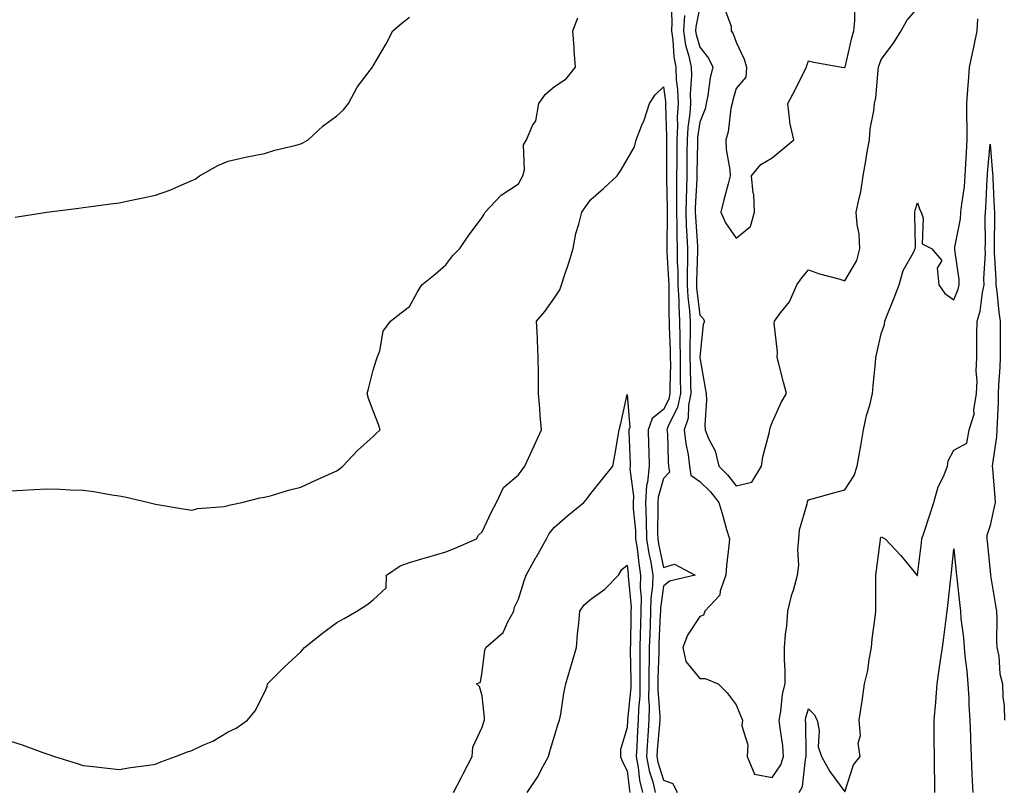
# Model space of a CAD drawing. Units: inches. Extents: x 950003 to 952643, y 7334858 to 7337498.
# Drawn here: x 951101 to 951372, y 7335962 to 7336175 of the extents above; entities that cross this region are included whole.
import ezdxf

# ---------------------------------------------------------------- set-up
doc = ezdxf.new("R2010")
doc.units = ezdxf.units.IN
doc.header["$MEASUREMENT"] = 0
doc.layers.add('Contour_95007334', color=7, linetype='Continuous', true_color=0x869077)

msp = doc.modelspace()

# ---------------------------------------------------------------- linework, layer by layer
at = {"layer": 'Contour_95007334'}
for points in [[(951280.14, 7336179.84, 3295), (951280.38, 7336174.25, 3295), (951280.22, 7336171.92, 3295), (951280.62, 7336169.35, 3295), (951280.86, 7336164.73, 3295), (951281.41, 7336161.92, 3295), (951281.56, 7336158.41, 3295), (951281.93, 7336155.8, 3295), (951282.05, 7336151.92, 3295), (951281.82, 7336148.15, 3295), (951281.91, 7336145.78, 3295), (951281.7, 7336141.92, 3295), (951281.69, 7336138.28, 3295), (951281.7, 7336135.57, 3295), (951281.68, 7336131.92, 3295), (951281.62, 7336128.35, 3295), (951281.68, 7336125.55, 3295), (951281.62, 7336121.92, 3295), (951281.73, 7336118.24, 3295), (951281.69, 7336115.56, 3295), (951281.81, 7336111.92, 3295), (951281.85, 7336108.12, 3295), (951281.99, 7336105.86, 3295), (951282.03, 7336101.92, 3295), (951282.26, 7336097.72, 3295), (951282.25, 7336096.12, 3295), (951282.5, 7336091.92, 3295), (951282.55, 7336087.42, 3295), (951282.59, 7336086.46, 3295), (951282.64, 7336081.92, 3295), (951282.68, 7336077.29, 3295), (951282.66, 7336076.53, 3295), (951282.7, 7336071.92, 3295), (951281.9, 7336068.07, 3295), (951279.51, 7336063.39, 3295), (951279.01, 7336061.92, 3295), (951279.13, 7336060.84, 3295), (951279.3, 7336053.17, 3295), (951279.47, 7336051.92, 3295), (951279.67, 7336050.3, 3295), (951278.05, 7336048.5, 3295), (951276.56, 7336043.42, 3295), (951276.45, 7336041.92, 3295), (951276.52, 7336040.38, 3295), (951276.4, 7336033.57, 3295), (951276.47, 7336031.92, 3295), (951276.67, 7336030.54, 3295), (951278.05, 7336024.02, 3295), (951281.05, 7336024.92, 3295), (951286.74, 7336021.92, 3295), (951279.7, 7336020.26, 3295), (951278.05, 7336018.86, 3295), (951277.21, 7336012.76, 3295), (951277.2, 7336011.92, 3295), (951277.17, 7336011.04, 3295), (951276.81, 7336003.16, 3295), (951276.77, 7336001.92, 3295), (951276.76, 7336000.63, 3295), (951276.5, 7335993.47, 3295), (951276.49, 7335991.92, 3295), (951276.47, 7335990.34, 3295), (951277.01, 7335982.96, 3295), (951277, 7335981.92, 3295), (951276.92, 7335980.78, 3295), (951276.29, 7335973.67, 3295), (951276.17, 7335971.92, 3295), (951276.48, 7335970.35, 3295), (951278.05, 7335965.39, 3295), (951280.58, 7335964.44, 3295), (951281.84, 7335961.92, 3295)], [(951294.67, 7336178.54, 3298), (951296.73, 7336173.24, 3298), (951296.7, 7336171.92, 3298), (951297.27, 7336171.14, 3298), (951298.05, 7336168.81, 3298), (951300.25, 7336164.12, 3298), (951300.89, 7336161.92, 3298), (951300.79, 7336159.17, 3298), (951298.05, 7336156.01, 3298), (951297.12, 7336152.85, 3298), (951296.94, 7336151.92, 3298), (951296.62, 7336150.49, 3298), (951295.87, 7336144.1, 3298), (951295.23, 7336141.92, 3298), (951295.37, 7336139.24, 3298), (951296.32, 7336133.65, 3298), (951296.44, 7336131.92, 3298), (951295.88, 7336129.75, 3298), (951294.66, 7336125.31, 3298), (951293.82, 7336121.92, 3298), (951295.12, 7336118.99, 3298), (951298.05, 7336114.74, 3298), (951301.99, 7336117.98, 3298), (951303.15, 7336121.92, 3298), (951302.94, 7336126.81, 3298), (951302.76, 7336127.21, 3298), (951302.3, 7336131.92, 3298), (951304.9, 7336135.07, 3298), (951308.05, 7336136.95, 3298), (951310.76, 7336139.21, 3298), (951313.96, 7336141.92, 3298), (951312.84, 7336146.71, 3298), (951312.88, 7336147.09, 3298), (951312.28, 7336151.92, 3298), (951314.3, 7336155.67, 3298), (951316.82, 7336160.69, 3298), (951317.45, 7336161.92, 3298), (951317.59, 7336162.38, 3298), (951318.05, 7336163.69, 3298), (951319.46, 7336163.33, 3298), (951327.18, 7336161.92, 3298), (951327.94, 7336161.82, 3298), (951328.05, 7336161.8, 3298), (951328.08, 7336161.89, 3298), (951328.08, 7336161.92, 3298), (951328.09, 7336161.96, 3298), (951329.92, 7336170.05, 3298), (951330.51, 7336171.92, 3298), (951330.79, 7336174.66, 3298), (951330.8, 7336179.17, 3298)], [(951288.05, 7336178.55, 3297), (951286.97, 7336173, 3297), (951286.9, 7336171.92, 3297), (951287.04, 7336170.92, 3297), (951288.05, 7336167.45, 3297), (951290.49, 7336164.37, 3297), (951291.61, 7336161.92, 3297), (951290.94, 7336159.03, 3297), (951290.26, 7336154.13, 3297), (951289.82, 7336151.92, 3297), (951289.5, 7336150.47, 3297), (951288.05, 7336146.74, 3297), (951287.42, 7336142.55, 3297), (951287.4, 7336141.92, 3297), (951287.39, 7336141.26, 3297), (951287.28, 7336132.69, 3297), (951287.27, 7336131.92, 3297), (951287.26, 7336131.13, 3297), (951286.82, 7336123.15, 3297), (951286.8, 7336121.92, 3297), (951286.84, 7336120.7, 3297), (951287.43, 7336112.53, 3297), (951287.45, 7336111.92, 3297), (951287.46, 7336111.33, 3297), (951287.13, 7336102.84, 3297), (951287.14, 7336101.92, 3297), (951287.19, 7336101.06, 3297), (951288.05, 7336093.53, 3297), (951288.87, 7336092.74, 3297), (951289.33, 7336091.92, 3297), (951289, 7336090.97, 3297), (951288.07, 7336081.93, 3297), (951288.06, 7336081.92, 3297), (951288.07, 7336081.91, 3297), (951289.53, 7336073.4, 3297), (951289.8, 7336071.92, 3297), (951289.87, 7336070.1, 3297), (951289.44, 7336063.31, 3297), (951289.51, 7336061.92, 3297), (951290.43, 7336059.53, 3297), (951292.26, 7336056.12, 3297), (951293.27, 7336051.92, 3297), (951295.69, 7336049.56, 3297), (951298.05, 7336046.53, 3297), (951302.44, 7336047.52, 3297), (951305.02, 7336051.92, 3297), (951305.44, 7336054.53, 3297), (951307.14, 7336061.02, 3297), (951307.32, 7336061.92, 3297), (951307.47, 7336062.5, 3297), (951308.05, 7336063.97, 3297), (951310.52, 7336069.45, 3297), (951311.99, 7336071.92, 3297), (951311.17, 7336075.04, 3297), (951309.88, 7336080.09, 3297), (951309.4, 7336081.92, 3297), (951309.45, 7336083.32, 3297), (951308.59, 7336091.38, 3297), (951308.62, 7336091.92, 3297), (951310.32, 7336094.18, 3297), (951312.78, 7336097.19, 3297), (951314.77, 7336101.92, 3297), (951316.15, 7336103.82, 3297), (951318.05, 7336106.09, 3297), (951321.09, 7336104.96, 3297), (951326.39, 7336103.58, 3297), (951328.05, 7336103.05, 3297), (951331.34, 7336108.63, 3297), (951332.21, 7336111.92, 3297), (951331.98, 7336115.85, 3297), (951331.45, 7336118.53, 3297), (951331.18, 7336121.92, 3297), (951331.95, 7336125.82, 3297), (951332.45, 7336127.52, 3297), (951333.12, 7336131.92, 3297), (951333.86, 7336136.1, 3297), (951334.14, 7336138.02, 3297), (951334.81, 7336141.92, 3297), (951335.04, 7336144.93, 3297), (951336.04, 7336149.91, 3297), (951336.23, 7336151.92, 3297), (951336.55, 7336153.43, 3297), (951337.2, 7336161.07, 3297), (951337.34, 7336161.92, 3297), (951337.49, 7336162.48, 3297), (951338.05, 7336164.02, 3297), (951341.42, 7336168.56, 3297), (951343.6, 7336171.92, 3297), (951345.16, 7336174.81, 3297), (951348.05, 7336178.2, 3297)], [(951098.05, 7336045.08, 3295), (951101.45, 7336045.32, 3295), (951104.51, 7336045.46, 3295), (951108.05, 7336045.71, 3295), (951111.74, 7336045.62, 3295), (951114.57, 7336045.4, 3295), (951118.05, 7336045.28, 3295), (951121.04, 7336044.91, 3295), (951125.95, 7336044.02, 3295), (951128.05, 7336043.73, 3295), (951129.58, 7336043.45, 3295), (951136.17, 7336041.92, 3295), (951137.68, 7336041.55, 3295), (951138.05, 7336041.45, 3295), (951138.61, 7336041.36, 3295), (951146.18, 7336040.05, 3295), (951148.05, 7336039.77, 3295), (951149.69, 7336040.28, 3295), (951156.97, 7336040.83, 3295), (951158.05, 7336041.07, 3295), (951158.67, 7336041.3, 3295), (951161.83, 7336041.92, 3295), (951166.77, 7336043.19, 3295), (951168.05, 7336043.34, 3295), (951170, 7336043.87, 3295), (951174.69, 7336045.28, 3295), (951178.05, 7336046.15, 3295), (951182.03, 7336047.94, 3295), (951185.73, 7336049.6, 3295), (951188.05, 7336050.64, 3295), (951188.76, 7336051.2, 3295), (951189.66, 7336051.92, 3295), (951193.69, 7336056.27, 3295), (951198.05, 7336060.09, 3295), (951198.91, 7336061.06, 3295), (951199.92, 7336061.92, 3295), (951199.52, 7336063.39, 3295), (951198.05, 7336067.2, 3295), (951196.72, 7336070.59, 3295), (951196.4, 7336071.92, 3295), (951196.73, 7336073.24, 3295), (951198.05, 7336078.38, 3295), (951198.9, 7336081.08, 3295), (951199.16, 7336081.92, 3295), (951199.85, 7336083.72, 3295), (951200.79, 7336089.17, 3295), (951202.84, 7336091.92, 3295), (951205.78, 7336094.18, 3295), (951208.05, 7336095.91, 3295), (951210.17, 7336099.8, 3295), (951211.46, 7336101.92, 3295), (951215.12, 7336104.85, 3295), (951218.05, 7336107.44, 3295), (951219.96, 7336110.01, 3295), (951221.89, 7336111.92, 3295), (951224.37, 7336115.61, 3295), (951228.05, 7336120.47, 3295), (951228.61, 7336121.37, 3295), (951228.94, 7336121.92, 3295), (951233.34, 7336126.62, 3295), (951238.05, 7336129.74, 3295), (951238.84, 7336131.12, 3295), (951239.28, 7336131.92, 3295), (951239.71, 7336133.58, 3295), (951239.47, 7336140.5, 3295), (951240.3, 7336141.92, 3295), (951241.98, 7336145.84, 3295), (951242.82, 7336147.15, 3295), (951243.72, 7336151.92, 3295), (951245.52, 7336154.45, 3295), (951248.05, 7336156.59, 3295), (951251.25, 7336158.72, 3295), (951253.79, 7336161.92, 3295), (951253.45, 7336166.51, 3295), (951253.44, 7336167.31, 3295), (951253.07, 7336171.92, 3295), (951254.43, 7336175.54, 3295)], [(951099.38, 7336120.59, 3296), (951108.05, 7336121.92, 3296), (951116.91, 7336123.06, 3296), (951118.05, 7336123.19, 3296), (951119.51, 7336123.38, 3296), (951125.75, 7336124.22, 3296), (951128.05, 7336124.55, 3296), (951131.39, 7336125.26, 3296), (951134.2, 7336125.77, 3296), (951138.05, 7336126.64, 3296), (951141.97, 7336128, 3296), (951145.91, 7336129.78, 3296), (951148.05, 7336130.64, 3296), (951148.95, 7336131.02, 3296), (951150.16, 7336131.92, 3296), (951155.2, 7336134.77, 3296), (951158.05, 7336136, 3296), (951162.87, 7336137.09, 3296), (951163.29, 7336137.16, 3296), (951168.05, 7336138.13, 3296), (951170.91, 7336139.06, 3296), (951176.44, 7336140.31, 3296), (951178.05, 7336140.76, 3296), (951178.85, 7336141.12, 3296), (951180.12, 7336141.92, 3296), (951184.23, 7336145.73, 3296), (951188.05, 7336148.51, 3296), (951189.82, 7336150.15, 3296), (951191.25, 7336151.92, 3296), (951193.61, 7336156.36, 3296), (951197.23, 7336161.1, 3296), (951197.83, 7336161.92, 3296), (951197.91, 7336162.06, 3296), (951198.05, 7336162.28, 3296), (951201.63, 7336168.34, 3296), (951203.42, 7336171.92, 3296), (951205.93, 7336174.04, 3296), (951208.05, 7336175.71, 3296)], [(951283.84, 7336176.13, 3296), (951283.56, 7336171.92, 3296), (951284.15, 7336168.02, 3296), (951285.05, 7336164.91, 3296), (951285.64, 7336161.92, 3296), (951285.74, 7336159.61, 3296), (951285.39, 7336154.58, 3296), (951285.48, 7336151.92, 3296), (951285.31, 7336149.18, 3296), (951284.72, 7336145.25, 3296), (951284.54, 7336141.92, 3296), (951284.53, 7336138.4, 3296), (951284.5, 7336135.47, 3296), (951284.48, 7336131.92, 3296), (951284.42, 7336128.29, 3296), (951284.27, 7336125.7, 3296), (951284.21, 7336121.92, 3296), (951284.32, 7336118.19, 3296), (951284.52, 7336115.45, 3296), (951284.63, 7336111.92, 3296), (951284.67, 7336108.54, 3296), (951284.55, 7336105.42, 3296), (951284.58, 7336101.92, 3296), (951284.76, 7336098.63, 3296), (951285.21, 7336094.77, 3296), (951285.37, 7336091.92, 3296), (951285.4, 7336089.27, 3296), (951285.32, 7336084.65, 3296), (951285.34, 7336081.92, 3296), (951285.36, 7336079.24, 3296), (951285.54, 7336074.42, 3296), (951285.57, 7336071.92, 3296), (951284.91, 7336068.78, 3296), (951284.85, 7336065.12, 3296), (951283.74, 7336061.92, 3296), (951284.17, 7336058.04, 3296), (951284.81, 7336055.16, 3296), (951285.25, 7336051.92, 3296), (951285.56, 7336049.43, 3296), (951288.05, 7336047.7, 3296), (951290.97, 7336044.84, 3296), (951293.32, 7336041.92, 3296), (951294.38, 7336038.25, 3296), (951295.46, 7336034.51, 3296), (951296.21, 7336031.92, 3296), (951296.06, 7336029.93, 3296), (951295.44, 7336024.52, 3296), (951295.26, 7336021.92, 3296), (951293.69, 7336017.57, 3296), (951293.62, 7336016.36, 3296), (951289.47, 7336011.92, 3296), (951289.1, 7336010.87, 3296), (951288.05, 7336010.49, 3296), (951284.65, 7336005.32, 3296), (951283.42, 7336001.92, 3296), (951284.18, 7335998.06, 3296), (951288.05, 7335993.43, 3296), (951289.54, 7335993.42, 3296), (951293.09, 7335991.92, 3296), (951295.61, 7335989.48, 3296), (951298.05, 7335986.15, 3296), (951299.3, 7335983.17, 3296), (951299.79, 7335981.92, 3296), (951299.64, 7335980.33, 3296), (951301.26, 7335975.13, 3296), (951301.12, 7335971.92, 3296), (951303.15, 7335967.02, 3296), (951308.05, 7335966.06, 3296), (951310.41, 7335969.55, 3296), (951311.14, 7335971.92, 3296), (951310.92, 7335974.79, 3296), (951310.17, 7335979.8, 3296), (951309.98, 7335981.92, 3296), (951310.42, 7335984.29, 3296), (951310.88, 7335989.09, 3296), (951311.55, 7335991.92, 3296), (951311.6, 7335995.47, 3296), (951311.36, 7335998.61, 3296), (951311.43, 7336001.92, 3296), (951311.71, 7336005.58, 3296), (951312.06, 7336007.91, 3296), (951312.33, 7336011.92, 3296), (951313.46, 7336016.51, 3296), (951313.85, 7336017.72, 3296), (951315.02, 7336021.92, 3296), (951315.32, 7336024.65, 3296), (951315.08, 7336028.96, 3296), (951315.33, 7336031.92, 3296), (951315.58, 7336034.39, 3296), (951317.65, 7336041.52, 3296), (951317.71, 7336041.92, 3296), (951317.77, 7336042.21, 3296), (951318.05, 7336042.63, 3296), (951319.03, 7336042.89, 3296), (951325.32, 7336044.66, 3296), (951328.05, 7336045.36, 3296), (951330.64, 7336049.33, 3296), (951331.45, 7336051.92, 3296), (951332.14, 7336056.02, 3296), (951332.42, 7336057.54, 3296), (951333.16, 7336061.92, 3296), (951334.04, 7336065.93, 3296), (951334.88, 7336068.75, 3296), (951335.68, 7336071.92, 3296), (951335.81, 7336074.16, 3296), (951336.5, 7336080.37, 3296), (951336.6, 7336081.92, 3296), (951336.88, 7336083.09, 3296), (951338.05, 7336088.38, 3296), (951338.98, 7336090.99, 3296), (951339.03, 7336091.92, 3296), (951339.67, 7336093.54, 3296), (951341.64, 7336098.33, 3296), (951343, 7336101.92, 3296), (951344.13, 7336105.84, 3296), (951346.98, 7336110.85, 3296), (951347.45, 7336111.92, 3296), (951347.49, 7336112.48, 3296), (951347.31, 7336121.18, 3296), (951347.35, 7336121.92, 3296), (951347.45, 7336122.52, 3296), (951348.05, 7336124.53, 3296), (951348.69, 7336122.57, 3296), (951349.06, 7336121.92, 3296), (951349.67, 7336120.3, 3296), (951349.33, 7336113.19, 3296), (951351.91, 7336111.92, 3296), (951354.77, 7336108.64, 3296), (951353.46, 7336106.51, 3296), (951353.91, 7336101.92, 3296), (951355.62, 7336099.49, 3296), (951358.05, 7336097.77, 3296), (951359.27, 7336100.7, 3296), (951359.55, 7336101.92, 3296), (951359.51, 7336103.38, 3296), (951358.37, 7336111.59, 3296), (951358.36, 7336111.92, 3296), (951358.39, 7336112.27, 3296), (951359.89, 7336120.08, 3296), (951360.02, 7336121.92, 3296), (951360.25, 7336124.12, 3296), (951360.98, 7336129, 3296), (951361.24, 7336131.92, 3296), (951361.43, 7336135.3, 3296), (951361.53, 7336138.44, 3296), (951361.73, 7336141.92, 3296), (951361.71, 7336145.58, 3296), (951361.7, 7336148.27, 3296), (951361.68, 7336151.92, 3296), (951361.97, 7336155.84, 3296), (951362.08, 7336157.89, 3296), (951362.39, 7336161.92, 3296), (951363.41, 7336166.56, 3296), (951363.57, 7336167.44, 3296), (951364.5, 7336171.92, 3296), (951364.72, 7336175.25, 3296)], [(951098.05, 7335976.1, 3294), (951101.24, 7335975.11, 3294), (951107.01, 7335972.96, 3294), (951108.05, 7335972.6, 3294), (951108.59, 7335972.46, 3294), (951110.23, 7335971.92, 3294), (951116.15, 7335970.02, 3294), (951118.05, 7335969.37, 3294), (951120.87, 7335969.1, 3294), (951124.77, 7335968.64, 3294), (951128.05, 7335968.34, 3294), (951131.1, 7335968.87, 3294), (951135.53, 7335969.41, 3294), (951138.05, 7335969.81, 3294), (951139.53, 7335970.44, 3294), (951143.57, 7335971.92, 3294), (951146.82, 7335973.15, 3294), (951148.05, 7335973.52, 3294), (951151.1, 7335974.97, 3294), (951153.88, 7335976.09, 3294), (951158.05, 7335978.72, 3294), (951160.27, 7335979.7, 3294), (951163.42, 7335981.92, 3294), (951165.52, 7335984.45, 3294), (951168.05, 7335989.55, 3294), (951168.77, 7335991.2, 3294), (951168.92, 7335991.92, 3294), (951173.47, 7335996.5, 3294), (951178.05, 7336000.76, 3294), (951178.63, 7336001.34, 3294), (951179.14, 7336001.92, 3294), (951184.06, 7336005.92, 3294), (951188.05, 7336008.82, 3294), (951190.06, 7336009.9, 3294), (951193.55, 7336011.92, 3294), (951196.27, 7336013.7, 3294), (951198.05, 7336015.11, 3294), (951201.57, 7336018.4, 3294), (951201.67, 7336021.92, 3294), (951205.47, 7336024.49, 3294), (951208.05, 7336025.33, 3294), (951212.96, 7336026.83, 3294), (951213.1, 7336026.88, 3294), (951218.05, 7336028.34, 3294), (951220.64, 7336029.33, 3294), (951226.55, 7336031.92, 3294), (951227.07, 7336032.9, 3294), (951228.05, 7336033.82, 3294), (951230.64, 7336039.33, 3294), (951232.06, 7336041.92, 3294), (951233.91, 7336046.07, 3294), (951238.05, 7336049.5, 3294), (951239.09, 7336050.88, 3294), (951239.8, 7336051.92, 3294), (951241.31, 7336055.18, 3294), (951242.42, 7336057.55, 3294), (951244.4, 7336061.92, 3294), (951244.07, 7336065.91, 3294), (951243.99, 7336067.85, 3294), (951243.6, 7336071.92, 3294), (951243.56, 7336076.41, 3294), (951243.56, 7336077.43, 3294), (951243.52, 7336081.92, 3294), (951243.29, 7336086.68, 3294), (951243.32, 7336087.19, 3294), (951243.04, 7336091.92, 3294), (951245.39, 7336094.57, 3294), (951248.05, 7336098.3, 3294), (951249.48, 7336100.49, 3294), (951249.95, 7336101.92, 3294), (951250.85, 7336104.72, 3294), (951251.98, 7336107.99, 3294), (951253.15, 7336111.92, 3294), (951253.92, 7336116.05, 3294), (951254.74, 7336118.6, 3294), (951255.51, 7336121.92, 3294), (951256.53, 7336123.45, 3294), (951258.05, 7336125.41, 3294), (951261.48, 7336128.5, 3294), (951265.26, 7336131.92, 3294), (951266.39, 7336133.58, 3294), (951268.05, 7336136.5, 3294), (951270.03, 7336139.94, 3294), (951270.52, 7336141.92, 3294), (951272.1, 7336145.97, 3294), (951272.68, 7336147.29, 3294), (951274.21, 7336151.92, 3294), (951275.71, 7336154.26, 3294), (951278.05, 7336156.49, 3294), (951278.62, 7336152.49, 3294), (951278.64, 7336151.92, 3294), (951278.61, 7336151.37, 3294), (951278.91, 7336142.77, 3294), (951278.86, 7336141.92, 3294), (951278.86, 7336141.11, 3294), (951278.89, 7336132.76, 3294), (951278.89, 7336131.92, 3294), (951278.88, 7336131.09, 3294), (951279.05, 7336122.92, 3294), (951279.04, 7336121.92, 3294), (951279.07, 7336120.91, 3294), (951278.95, 7336112.82, 3294), (951278.98, 7336111.92, 3294), (951278.99, 7336110.98, 3294), (951279.46, 7336103.33, 3294), (951279.48, 7336101.92, 3294), (951279.55, 7336100.42, 3294), (951279.54, 7336093.41, 3294), (951279.63, 7336091.92, 3294), (951279.65, 7336090.32, 3294), (951279.92, 7336083.78, 3294), (951279.93, 7336081.92, 3294), (951279.94, 7336080.02, 3294), (951279.83, 7336073.69, 3294), (951279.84, 7336071.92, 3294), (951279.52, 7336070.44, 3294), (951278.05, 7336067.53, 3294), (951274.92, 7336065.05, 3294), (951273.81, 7336061.92, 3294), (951273.94, 7336057.8, 3294), (951273.98, 7336056, 3294), (951274.09, 7336051.92, 3294), (951273.64, 7336047.5, 3294), (951273.36, 7336046.6, 3294), (951273.05, 7336041.92, 3294), (951273.25, 7336037.12, 3294), (951273.24, 7336036.73, 3294), (951273.41, 7336031.92, 3294), (951274.03, 7336027.89, 3294), (951274.54, 7336025.43, 3294), (951275.13, 7336021.92, 3294), (951275.05, 7336018.92, 3294), (951274.56, 7336015.4, 3294), (951274.5, 7336011.92, 3294), (951274.38, 7336008.25, 3294), (951274.26, 7336005.71, 3294), (951274.14, 7336001.92, 3294), (951274.11, 7335997.98, 3294), (951274.04, 7335995.93, 3294), (951274.01, 7335991.92, 3294), (951273.96, 7335987.83, 3294), (951274.1, 7335985.87, 3294), (951274.05, 7335981.92, 3294), (951273.74, 7335977.61, 3294), (951273.64, 7335976.33, 3294), (951273.33, 7335971.92, 3294), (951274.1, 7335967.97, 3294), (951275.07, 7335964.89, 3294), (951275.78, 7335961.92, 3294)], [(951315.43, 7335961.92, 3295), (951316.36, 7335963.61, 3295), (951317.15, 7335971.02, 3295), (951317.42, 7335971.92, 3295), (951317.38, 7335972.6, 3295), (951317.24, 7335981.1, 3295), (951317.16, 7335981.92, 3295), (951317.3, 7335982.67, 3295), (951318.05, 7335985.01, 3295), (951319.59, 7335983.46, 3295), (951320.39, 7335981.92, 3295), (951320.93, 7335979.03, 3295), (951320.67, 7335974.54, 3295), (951321.59, 7335971.92, 3295), (951323.92, 7335967.79, 3295), (951328.05, 7335962.17, 3295), (951330.41, 7335969.56, 3295), (951332.25, 7335971.92, 3295), (951331.67, 7335975.54, 3295), (951332.32, 7335977.65, 3295), (951332.02, 7335981.92, 3295), (951332.7, 7335986.57, 3295), (951332.79, 7335987.18, 3295), (951333.48, 7335991.92, 3295), (951334.41, 7335995.56, 3295), (951334.76, 7335998.63, 3295), (951335.43, 7336001.92, 3295), (951335.61, 7336004.37, 3295), (951336.44, 7336010.31, 3295), (951336.58, 7336011.92, 3295), (951336.61, 7336013.36, 3295), (951336.58, 7336020.45, 3295), (951336.61, 7336021.92, 3295), (951336.73, 7336023.23, 3295), (951337.87, 7336031.74, 3295), (951337.89, 7336031.92, 3295), (951337.89, 7336032.07, 3295), (951338.05, 7336032.43, 3295), (951338.39, 7336032.26, 3295), (951339.18, 7336031.92, 3295), (951343.46, 7336027.33, 3295), (951347.15, 7336022.82, 3295), (951347.89, 7336021.92, 3295), (951347.94, 7336021.81, 3295), (951348.05, 7336021.74, 3295), (951348.07, 7336021.9, 3295), (951348.08, 7336021.92, 3295), (951348.08, 7336021.95, 3295), (951349.17, 7336030.8, 3295), (951349.3, 7336031.92, 3295), (951349.89, 7336033.76, 3295), (951351.48, 7336038.49, 3295), (951352.53, 7336041.92, 3295), (951353.76, 7336046.2, 3295), (951355.22, 7336049.09, 3295), (951356.36, 7336051.92, 3295), (951356.53, 7336053.44, 3295), (951358.05, 7336056.33, 3295), (951361.65, 7336058.31, 3295), (951362.29, 7336061.92, 3295), (951363.67, 7336066.3, 3295), (951363.57, 7336067.43, 3295), (951364.31, 7336071.92, 3295), (951364.49, 7336075.49, 3295), (951364.26, 7336078.13, 3295), (951364.41, 7336081.92, 3295), (951364.46, 7336085.51, 3295), (951364.45, 7336088.32, 3295), (951364.5, 7336091.92, 3295), (951365.34, 7336094.63, 3295), (951365.94, 7336099.82, 3295), (951366.43, 7336101.92, 3295), (951366.37, 7336103.59, 3295), (951366.79, 7336110.66, 3295), (951366.73, 7336111.92, 3295), (951366.85, 7336113.13, 3295), (951366.67, 7336120.54, 3295), (951366.78, 7336121.92, 3295), (951366.9, 7336123.08, 3295), (951367.24, 7336131.11, 3295), (951367.32, 7336131.92, 3295), (951367.36, 7336132.62, 3295), (951368.05, 7336140.73, 3295), (951368.77, 7336132.65, 3295), (951368.81, 7336131.92, 3295), (951368.86, 7336131.1, 3295), (951369.21, 7336123.08, 3295), (951369.29, 7336121.92, 3295), (951369.32, 7336120.66, 3295), (951369.15, 7336113.02, 3295), (951369.17, 7336111.92, 3295), (951369.22, 7336110.75, 3295), (951369.62, 7336103.49, 3295), (951369.68, 7336101.92, 3295), (951369.93, 7336100.04, 3295), (951370.52, 7336094.39, 3295), (951370.88, 7336091.92, 3295), (951370.85, 7336089.12, 3295), (951370.84, 7336084.71, 3295), (951370.81, 7336081.92, 3295), (951370.72, 7336079.26, 3295), (951370.43, 7336074.3, 3295), (951370.34, 7336071.92, 3295), (951370.29, 7336069.69, 3295), (951370.01, 7336063.88, 3295), (951369.96, 7336061.92, 3295), (951369.83, 7336060.14, 3295), (951368.74, 7336052.61, 3295), (951368.68, 7336051.92, 3295), (951368.72, 7336051.25, 3295), (951369.39, 7336043.26, 3295), (951369.46, 7336041.92, 3295), (951369.24, 7336040.73, 3295), (951368.05, 7336035.53, 3295), (951367.13, 7336032.83, 3295), (951367.16, 7336031.92, 3295), (951367.25, 7336031.12, 3295), (951368.05, 7336022.95, 3295), (951368.14, 7336022.01, 3295), (951368.15, 7336021.92, 3295), (951368.18, 7336021.8, 3295), (951369.6, 7336013.47, 3295), (951369.88, 7336011.92, 3295), (951369.97, 7336010, 3295), (951369.87, 7336003.74, 3295), (951369.97, 7336001.92, 3295), (951370.44, 7335999.53, 3295), (951370.77, 7335994.64, 3295), (951371.51, 7335991.92, 3295), (951371.59, 7335988.37, 3295), (951371.99, 7335985.86, 3295), (951372.06, 7335981.92, 3295)], [(951220.16, 7335961.92, 3293), (951222.36, 7335966.23, 3293), (951222.83, 7335967.14, 3293), (951225.27, 7335971.92, 3293), (951225.48, 7335974.49, 3293), (951228.05, 7335979.94, 3293), (951228.53, 7335981.44, 3293), (951228.67, 7335981.92, 3293), (951228.67, 7335982.54, 3293), (951228.05, 7335988.62, 3293), (951227.3, 7335991.16, 3293), (951226.47, 7335991.92, 3293), (951227.59, 7335992.38, 3293), (951228.05, 7335995.27, 3293), (951228.81, 7336001.16, 3293), (951229.09, 7336001.92, 3293), (951233.9, 7336006.07, 3293), (951235.18, 7336009.05, 3293), (951236.83, 7336011.92, 3293), (951236.95, 7336013.03, 3293), (951238.05, 7336015.22, 3293), (951239.68, 7336020.29, 3293), (951240.18, 7336021.92, 3293), (951242.9, 7336026.77, 3293), (951243.01, 7336026.96, 3293), (951245.76, 7336031.92, 3293), (951246.58, 7336033.39, 3293), (951248.05, 7336035.08, 3293), (951251.65, 7336038.32, 3293), (951256.14, 7336041.92, 3293), (951256.97, 7336043, 3293), (951258.05, 7336044.36, 3293), (951261.39, 7336048.58, 3293), (951264.1, 7336051.92, 3293), (951264.69, 7336055.28, 3293), (951265.38, 7336059.25, 3293), (951265.84, 7336061.92, 3293), (951266.25, 7336063.72, 3293), (951268.05, 7336071.72, 3293), (951268.75, 7336062.62, 3293), (951268.5, 7336061.92, 3293), (951268.52, 7336061.46, 3293), (951268.83, 7336052.7, 3293), (951268.85, 7336051.92, 3293), (951268.77, 7336051.2, 3293), (951269.77, 7336043.63, 3293), (951269.65, 7336041.92, 3293), (951269.72, 7336040.25, 3293), (951270.29, 7336034.16, 3293), (951270.36, 7336031.92, 3293), (951270.77, 7336029.19, 3293), (951271.21, 7336025.08, 3293), (951271.74, 7336021.92, 3293), (951271.64, 7336018.33, 3293), (951271.87, 7336015.74, 3293), (951271.79, 7336011.92, 3293), (951271.67, 7336008.3, 3293), (951271.62, 7336005.5, 3293), (951271.52, 7336001.92, 3293), (951271.49, 7335998.48, 3293), (951271.56, 7335995.43, 3293), (951271.53, 7335991.92, 3293), (951271.49, 7335988.48, 3293), (951271.15, 7335985.02, 3293), (951271.11, 7335981.92, 3293), (951270.9, 7335979.07, 3293), (951270.67, 7335974.54, 3293), (951270.49, 7335971.92, 3293), (951271.08, 7335968.89, 3293), (951271.48, 7335965.35, 3293), (951272.3, 7335961.92, 3293)], [(951352.84, 7335961.92, 3294), (951352.81, 7335966.67, 3294), (951352.77, 7335967.2, 3294), (951352.73, 7335971.92, 3294), (951352.7, 7335976.57, 3294), (951352.67, 7335977.3, 3294), (951352.63, 7335981.92, 3294), (951353.1, 7335986.88, 3294), (951353.1, 7335986.97, 3294), (951353.52, 7335991.92, 3294), (951354.07, 7335995.9, 3294), (951354.44, 7335998.31, 3294), (951354.95, 7336001.92, 3294), (951355.29, 7336004.68, 3294), (951356, 7336009.86, 3294), (951356.25, 7336011.92, 3294), (951356.45, 7336013.52, 3294), (951357.22, 7336021.09, 3294), (951357.32, 7336021.92, 3294), (951357.4, 7336022.58, 3294), (951358.05, 7336029.11, 3294), (951358.72, 7336022.59, 3294), (951358.79, 7336021.92, 3294), (951358.91, 7336021.06, 3294), (951359.69, 7336013.56, 3294), (951359.92, 7336011.92, 3294), (951360.05, 7336009.92, 3294), (951360.76, 7336004.63, 3294), (951360.91, 7336001.92, 3294), (951361.2, 7335998.77, 3294), (951361.65, 7335995.52, 3294), (951361.96, 7335991.92, 3294), (951362.2, 7335987.76, 3294), (951362.25, 7335986.12, 3294), (951362.51, 7335981.92, 3294), (951362.69, 7335977.29, 3294), (951362.7, 7335976.57, 3294), (951362.87, 7335971.92, 3294), (951363.08, 7335966.95, 3294), (951363.08, 7335966.89, 3294), (951363.27, 7335961.92, 3294)], [(951240.51, 7335961.92, 3292), (951243.48, 7335966.5, 3292), (951244.32, 7335968.19, 3292), (951246.33, 7335971.92, 3292), (951246.7, 7335973.27, 3292), (951248.05, 7335977.63, 3292), (951249.06, 7335980.91, 3292), (951249.4, 7335981.92, 3292), (951249.71, 7335983.58, 3292), (951250.6, 7335989.37, 3292), (951251.12, 7335991.92, 3292), (951252.44, 7335996.31, 3292), (951252.74, 7335997.23, 3292), (951254.07, 7336001.92, 3292), (951254.37, 7336005.6, 3292), (951254.74, 7336008.6, 3292), (951255.03, 7336011.92, 3292), (951256.22, 7336013.74, 3292), (951258.05, 7336015.22, 3292), (951261.92, 7336018.05, 3292), (951265.63, 7336021.92, 3292), (951266.56, 7336023.41, 3292), (951268.05, 7336024.64, 3292), (951268.31, 7336022.18, 3292), (951268.35, 7336021.92, 3292), (951268.34, 7336021.62, 3292), (951269.1, 7336012.97, 3292), (951269.09, 7336011.92, 3292), (951269.06, 7336010.92, 3292), (951268.92, 7336002.79, 3292), (951268.89, 7336001.92, 3292), (951268.89, 7336001.09, 3292), (951269.06, 7335992.93, 3292), (951269.05, 7335991.92, 3292), (951269.04, 7335990.93, 3292), (951268.16, 7335982.03, 3292), (951268.16, 7335981.82, 3292), (951268.05, 7335979.84, 3292), (951266.17, 7335973.8, 3292), (951266.17, 7335971.92, 3292), (951266.69, 7335970.57, 3292), (951268.05, 7335967.97, 3292), (951268.67, 7335962.54, 3292), (951268.81, 7335961.92, 3292)]]:
    msp.add_polyline3d(points, dxfattribs=at)

doc.saveas('drawing.dxf')
